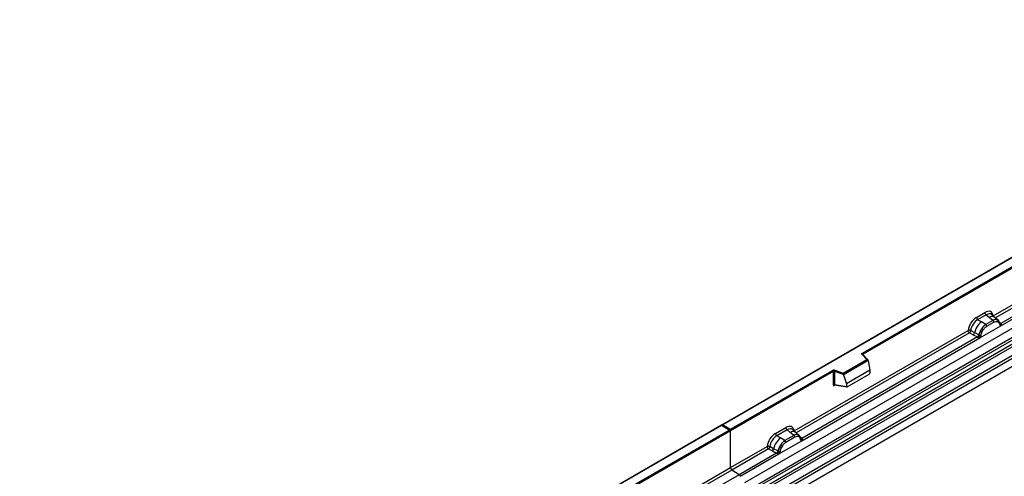
# Model space of a CAD drawing. Units: millimetres. Extents: x 0 to 420, y 0 to 297.
# Drawn here: x 79 to 128, y 60 to 83 of the extents above; entities that cross this region are included whole.
import ezdxf

# ---------------------------------------------------------------- set-up
doc = ezdxf.new("R2010")
doc.units = ezdxf.units.MM

msp = doc.modelspace()

# ---------------------------------------------------------------- linework, layer by layer
at = {"color": 7, "linetype": 'Continuous', "lineweight": 25}
for p, q in [((149.5091, 83.0449), (114.1745, 62.6466)), ((149.5091, 83.028), (114.2245, 62.6586)), ((115.3388, 59.7487), (150.6941, 80.1589)), ((115.714, 59.5056), (151.0693, 79.9158)), ((151.1353, 79.8055), (115.7799, 59.3953)), ((115.7958, 59.2256), (151.1511, 79.6358)), ((151.217, 79.5255), (115.8617, 59.1153)), ((116.2087, 58.8905), (151.5641, 79.3007)), ((151.6304, 79.1808), (116.2751, 58.7706)), ((121.2533, 66.2672), (143.2582, 78.9703)), ((143.2935, 78.9091), (121.2886, 66.2059)), ((151.6304, 78.7677), (80.9198, 37.9473)), ((151.6304, 78.7677), (116.2751, 58.3575)), ((127.8426, 68.1393), (136.7395, 73.2754)), ((128.2275, 67.6446), (137.332, 72.9005)), ((137.2098, 72.9438), (128.2314, 67.7607)), ((126.9957, 68.0649), (127.4254, 68.3129)), ((127.4887, 68.1952), (127.059, 67.9471)), ((127.2451, 67.8397), (127.059, 67.9471)), ((127.4887, 68.1952), (127.6394, 68.0673)), ((127.6394, 68.0673), (127.816, 67.9176)), ((127.9259, 68.0639), (127.7594, 68.2052)), ((128.1048, 67.9122), (127.9273, 68.0627)), ((128.0422, 67.947), (128.1066, 67.9106)), ((127.1709, 67.0346), (128.2275, 67.6446)), ((127.2011, 67.3879), (127.2656, 67.4987)), ((127.463, 67.7138), (127.2451, 67.8397)), ((127.2879, 67.3484), (127.3427, 67.4426)), ((127.4765, 67.706), (127.463, 67.7138)), ((127.8269, 67.9083), (127.4765, 67.706)), ((127.524, 67.6177), (127.8744, 67.82)), ((127.816, 67.9176), (127.8269, 67.9083)), ((128.0557, 67.8543), (128.1105, 67.8233)), ((128.1197, 67.8933), (128.0975, 67.9183)), ((128.1903, 67.746), (128.1894, 67.7489)), ((128.2255, 67.6449), (128.2275, 67.6446)), ((128.2314, 67.7607), (128.2351, 67.7568)), ((128.2351, 67.7568), (128.2505, 67.739)), ((128.2505, 67.739), (128.264, 67.7206)), ((117.8158, 62.351), (126.5784, 67.4095)), ((118.2007, 61.8563), (127.1709, 67.0346)), ((127.0487, 67.0779), (118.2046, 61.9723)), ((126.6448, 67.2897), (126.8395, 67.1876)), ((126.7102, 67.4016), (126.9045, 67.298)), ((126.8395, 67.1876), (127.0487, 67.0779)), ((127.1134, 67.1867), (126.9045, 67.298)), ((127.0545, 67.0753), (127.0487, 67.0779)), ((127.0755, 67.0607), (127.0545, 67.0753)), ((127.091, 67.0434), (127.0755, 67.0607)), ((127.1134, 67.1867), (127.1239, 67.1807)), ((127.1321, 67.1756), (127.1239, 67.1807)), ((127.1709, 67.0346), (127.1729, 67.0372)), ((120.2923, 65.2652), (121.4825, 65.9523)), ((121.4825, 65.9523), (121.2374, 66.1975)), ((121.5336, 65.9312), (121.2727, 66.192)), ((121.2727, 66.192), (121.2728, 66.1917)), ((121.545, 65.9067), (120.3005, 65.1883)), ((121.545, 65.8877), (120.3005, 65.1693)), ((121.545, 65.8877), (121.545, 65.9067)), ((121.545, 65.8877), (121.6329, 65.4085)), ((114.6134, 62.4341), (119.7469, 65.3976)), ((119.7822, 65.3363), (114.6134, 62.3524)), ((119.7822, 65.3363), (119.7822, 64.6898)), ((119.8426, 65.3409), (119.8426, 64.6944)), ((120.3005, 65.1883), (119.8426, 65.3409)), ((119.8676, 65.4067), (120.2923, 65.2652)), ((120.3005, 65.1693), (120.3005, 65.1883)), ((120.3005, 65.1693), (120.4527, 64.7272)), ((121.6329, 65.4085), (120.4527, 64.7272)), ((120.4876, 64.5697), (121.5979, 65.2106)), ((121.6329, 65.4085), (121.6329, 65.2704)), ((119.8426, 64.6944), (120.4527, 64.5891)), ((119.8574, 64.6711), (119.8567, 64.6707)), ((119.8571, 64.6705), (120.4681, 64.565)), ((120.4527, 64.7272), (120.4527, 64.5891)), ((114.1538, 62.6347), (78.8192, 42.2364)), ((114.1538, 62.6177), (78.8692, 42.2484)), ((114.5927, 62.3813), (114.1538, 62.6347)), ((114.1538, 62.6347), (114.1538, 62.6177)), ((114.5427, 62.3932), (114.1538, 62.6177)), ((114.2245, 62.6586), (114.6134, 62.4341)), ((116.877, 62.2235), (117.3986, 62.5246)), ((109.4092, 59.4297), (114.5427, 62.3932)), ((114.6134, 62.3524), (109.4446, 59.3685)), ((114.6134, 62.3524), (114.6134, 62.4341)), ((114.6134, 60.5023), (114.6134, 62.3524)), ((117.4619, 62.4069), (116.9403, 62.1057)), ((117.1264, 61.9983), (116.9403, 62.1057)), ((117.3443, 61.8724), (117.1264, 61.9983)), ((117.8002, 62.12), (117.3578, 61.8646)), ((117.8476, 62.0316), (117.4053, 61.7763)), ((117.6126, 62.279), (117.4619, 62.4069)), ((117.7893, 62.1292), (117.6126, 62.279)), ((117.8991, 62.2755), (117.7326, 62.4168)), ((117.8002, 62.12), (117.7893, 62.1292)), ((118.078, 62.1239), (117.9005, 62.2743)), ((118.0154, 62.1587), (118.0798, 62.1222)), ((118.0837, 62.035), (118.029, 62.066)), ((118.0929, 62.1049), (118.0707, 62.1299)), ((114.6134, 60.5023), (116.4597, 61.5681)), ((116.7858, 61.4566), (116.5915, 61.5602)), ((117.0522, 61.1932), (118.2007, 61.8563)), ((117.1469, 61.6573), (117.0824, 61.5465)), ((117.224, 61.6012), (117.1692, 61.507)), ((117.3443, 61.8724), (117.3578, 61.8646)), ((118.1636, 61.9577), (118.1626, 61.9605)), ((118.2007, 61.8563), (118.1987, 61.8565)), ((118.2046, 61.9723), (118.2083, 61.9685)), ((118.2083, 61.9685), (118.2237, 61.9507)), ((118.2237, 61.9507), (118.2373, 61.9323)), ((116.5261, 61.4483), (114.6798, 60.3824)), ((116.93, 61.2365), (115.0429, 60.1472)), ((115.1021, 60.0675), (117.0522, 61.1932)), ((116.5261, 61.4483), (116.7208, 61.3462)), ((116.7208, 61.3462), (116.93, 61.2365)), ((116.9947, 61.3453), (116.7858, 61.4566)), ((116.9358, 61.2339), (116.93, 61.2365)), ((116.9568, 61.2193), (116.9358, 61.2339)), ((116.9723, 61.202), (116.9568, 61.2193)), ((117.0052, 61.3393), (116.9947, 61.3453)), ((117.0134, 61.3342), (117.0052, 61.3393)), ((117.0542, 61.1958), (117.0522, 61.1932)), ((112.7671, 59.4364), (114.6134, 60.5023)), ((115.0429, 60.1472), (113.1558, 59.0578)), ((115.0429, 60.1472), (114.6798, 60.3824))]:
    msp.add_line(p, q, dxfattribs=at)
at = {"color": 8, "linetype": 'Continuous', "lineweight": 25}
for p, q in [((136.8059, 73.1556), (127.9502, 68.0433)), ((128.2314, 67.7607), (128.1705, 67.8095)), ((128.1905, 67.7462), (128.2176, 67.7283)), ((126.6448, 67.2897), (117.9234, 62.2549)), ((121.2886, 66.1761), (121.2886, 66.2059)), ((119.8522, 64.651), (119.8793, 64.6667)), ((118.0978, 62.0981), (118.0905, 62.1079)), ((118.2046, 61.9723), (118.1438, 62.0212)), ((118.1637, 61.9579), (118.1908, 61.9399)), ((114.6798, 60.3824), (112.8747, 59.3404))]:
    msp.add_line(p, q, dxfattribs=at)
at = {"color": 7, "linetype": 'Continuous', "lineweight": 25, "flags": 128}
for points in [[(128.1267, 67.8887), (128.1184, 67.8986), (128.1066, 67.9106)], [(128.1881, 67.7562), (128.1888, 67.753), (128.1894, 67.7488)], [(121.2374, 66.1975), (121.2304, 66.206), (121.2259, 66.2151), (121.224, 66.2244), (121.2248, 66.2339), (121.2283, 66.2431), (121.2343, 66.2519), (121.2427, 66.26), (121.2533, 66.2672)], [(118.0999, 62.1004), (118.0916, 62.1103), (118.0798, 62.1222)]]:
    msp.add_lwpolyline(points, dxfattribs=at)
at = {"color": 7, "linetype": 'Continuous', "lineweight": 25}
for centre, radius, start, end in [((127.1511, 68.0726), 0.1556, 182.82915, 233.70446), ((127.5808, 68.3206), 0.1556, 182.82915, 233.70446), ((127.9683, 67.6311), 0.3244, 76.84826, 117.99634), ((127.9868, 67.8916), 0.0783, 331.5798, 45.07175), ((127.8595, 67.0755), 0.9806, 128.8014, 166.88446), ((127.9731, 67.0473), 0.8392, 127.42814, 147.46255), ((126.9911, 67.0402), 0.5344, 48.86311, 59.09785), ((127.4074, 67.6119), 0.1167, 2.82915, 53.70446), ((127.7578, 67.8142), 0.1167, 2.82915, 53.70446), ((128.0597, 67.8648), 0.0656, 320.81244, 44.31339), ((128.2066, 67.8174), 0.0898, 277.03443, 299.25259), ((128.1457, 67.6794), 0.0869, 336.60646, 34.22448), ((126.721, 67.3317), 0.1866, 309.41358, 349.58554), ((126.9302, 67.2221), 0.1867, 309.41271, 349.03627), ((126.9292, 67.2334), 0.2017, 308.37382, 344.84849), ((126.9229, 67.2897), 0.2751, 303.68004, 313.56526), ((126.9421, 66.8358), 0.3064, 41.11442, 56.19151), ((128.0333, 66.9599), 0.9358, 152.78218, 166.35089), ((127.1922, 67.3029), 0.1409, 244.74115, 285.69658), ((127.483, 67.893), 0.5785, 240.83431, 250.28509), ((121.2118, 66.2024), 0.0768, 2.60548, 57.39452), ((119.8182, 65.258), 0.1567, 71.63088, 117.06152), ((119.7055, 65.3328), 0.0768, 2.60548, 57.39452), ((119.8179, 65.2665), 0.0784, 71.63088, 117.06152), ((119.9463, 65.3392), 0.1037, 139.36052, 179.04605), ((119.8179, 64.6201), 0.0784, 71.63088, 117.06152), ((117.554, 62.5323), 0.1556, 182.82915, 233.70446), ((117.7408, 61.2341), 0.9806, 128.8014, 166.88446), ((117.0324, 62.2312), 0.1556, 182.82915, 233.70446), ((117.9416, 61.8428), 0.3244, 76.84826, 117.99634), ((117.7311, 62.0259), 0.1167, 2.82915, 53.70446), ((117.9601, 62.1032), 0.0783, 331.5798, 45.07174), ((118.0329, 62.0764), 0.0656, 320.81245, 44.31338), ((118.1212, 61.9561), 0.041, 299.46635, 51.73442), ((117.9146, 61.1185), 0.9358, 152.78218, 166.35089), ((117.3643, 62.0516), 0.5785, 240.83431, 250.28509), ((117.8544, 61.2059), 0.8392, 127.42814, 147.46255), ((116.8724, 61.1988), 0.5344, 48.86311, 59.09785), ((117.2887, 61.7705), 0.1167, 2.82915, 53.70446), ((118.1798, 62.0291), 0.0898, 277.03443, 299.25259), ((118.1189, 61.891), 0.0869, 336.60646, 34.22448), ((116.6023, 61.4903), 0.1866, 309.41358, 349.58554), ((116.8115, 61.3807), 0.1867, 309.41271, 349.03627), ((116.8105, 61.392), 0.2017, 308.37382, 344.84849), ((116.8042, 61.4483), 0.2751, 303.68004, 313.56526), ((116.8234, 60.9943), 0.3064, 41.11452, 56.19149), ((117.0735, 61.4615), 0.1409, 244.74115, 285.69658), ((114.7682, 60.5097), 0.1549, 182.75234, 235.22641), ((114.9522, 60.018), 0.1579, 18.27428, 54.90886)]:
    msp.add_arc(centre, radius, start, end, dxfattribs=at)
at = {"color": 8, "linetype": 'Continuous', "lineweight": 25}
for centre, radius, start, end in [((127.7798, 67.8464), 0.2618, 55.73191, 122.4513), ((128.1404, 67.7491), 0.0489, 304.46056, 359.70644), ((128.2048, 67.8122), 0.0631, 255.62661, 298.66481), ((128.2006, 67.8202), 0.067, 260.43881, 297.34677), ((121.2506, 66.1659), 0.0342, 49.69013, 112.72004), ((121.3011, 66.1808), 0.0281, 116.35053, 160.56702), ((119.8804, 64.6528), 0.0283, 141.75254, 183.66388), ((117.753, 62.0581), 0.2618, 55.73191, 122.4513), ((118.1739, 62.0314), 0.0665, 259.46244, 297.43242), ((118.1779, 62.0243), 0.0635, 256.32422, 298.59259)]:
    msp.add_arc(centre, radius, start, end, dxfattribs=at)
at = {"color": 7, "linetype": 'Continuous', "lineweight": 25}
for centre, major_axis, ratio, start_param, end_param in [((127.4207, 67.8176), (0.3033, 0.5253), 0.5711071, 5.6515079, 7.0630407), ((127.0003, 67.575), (0.3, 0.5196), 0.583725, 0.7907783, 2.2023111), ((127.071, 67.5341), (0.25, 0.433), 0.6102578, 0.7907755, 2.2023131), ((121.4825, 65.9115), (0.0623, -0.0082), 0.6469225, 0.0849616, 1.6557579), ((120.2923, 65.2244), (-0.0055, 0.0545), 0.1120238, 3.9774107, 5.5482071), ((121.5963, 65.2511), (0.0258, 0.0429), 0.6036948, 3.9706218, 5.4964595), ((120.4893, 64.6121), (0.0269, 0.045), 0.5518016, 2.3963389, 3.9221766), ((114.2245, 62.6177), (0.0707, 0), 0.5773815, 1.5707963, 2.7832281), ((117.3939, 62.0293), (0.3033, 0.5253), 0.5711071, 5.6515079, 7.0630407), ((114.5427, 62.3524), (0.0707, 0), 0.5773815, 0, 1.5707963), ((116.8816, 61.7336), (0.3, 0.5196), 0.583725, 0.7907783, 2.2023111), ((116.9523, 61.6927), (0.25, 0.433), 0.6102578, 0.7907755, 2.2023131)]:
    msp.add_ellipse(centre, major_axis=major_axis, ratio=ratio, start_param=start_param, end_param=end_param, dxfattribs=at)
at = {"color": 8, "linetype": 'Continuous', "lineweight": 25}
for centre in [(127.4914, 67.7768), (117.4646, 61.9885)]:
    msp.add_ellipse(centre, major_axis=(0.2384, 0.4485), ratio=0.5681774, start_param=6.1597425, end_param=7.0431962, dxfattribs=at)
at = {"color": 7, "linetype": 'Continuous', "lineweight": 25}
for points, knots in [([(128.0422, 67.947), (128.0094, 67.9522), (127.9439, 67.9624), (127.8659, 67.9264), (127.8269, 67.9083)], [0, 0, 0, 0, 0.499609, 1, 1, 1, 1]), ([(127.4765, 67.706), (127.4386, 67.6796), (127.3628, 67.627), (127.298, 67.5414), (127.2656, 67.4987)], [0, 0, 0, 0, 0.500391, 1, 1, 1, 1]), ([(127.3427, 67.4426), (127.3703, 67.4789), (127.4258, 67.5515), (127.4912, 67.5956), (127.524, 67.6177)], [0, 0, 0, 0, 0.4990159, 1, 1, 1, 1]), ([(127.8744, 67.82), (127.9072, 67.8357), (127.9726, 67.8672), (128.0281, 67.8586), (128.0557, 67.8543)], [0, 0, 0, 0, 0.50098158, 1, 1, 1, 1]), ([(128.1105, 67.8233), (128.1239, 67.8084), (128.1507, 67.7786), (128.1623, 67.7321), (128.1681, 67.7087)], [0, 0, 0, 0, 0.4984711, 1, 1, 1, 1]), ([(128.1894, 67.7488), (128.1825, 67.7775), (128.1688, 67.835), (128.1361, 67.8738), (128.1197, 67.8933)], [0, 0, 0, 0, 0.4968832, 1, 1, 1, 1]), ([(128.1681, 67.7087), (128.1702, 67.7002), (128.1745, 67.683), (128.1874, 67.6639), (128.2041, 67.65), (128.2183, 67.6466), (128.2255, 67.6449)], [0, 0, 0, 0, 0.2500563, 0.5008594, 0.7502606, 1, 1, 1, 1]), ([(128.264, 67.7206), (128.2625, 67.7198), (128.2593, 67.7182), (128.2512, 67.7177), (128.2433, 67.7195), (128.2351, 67.7218), (128.2273, 67.7243), (128.2212, 67.7268), (128.2176, 67.7283)], [0, 0, 0, 0, 0.1096864, 0.2296011, 0.5005256, 0.589818, 0.7503202, 1, 1, 1, 1]), ([(128.264, 67.7206), (128.2647, 67.7128), (128.2659, 67.6972), (128.2585, 67.6747), (128.2451, 67.6564), (128.2335, 67.6486), (128.2275, 67.6446)], [0, 0, 0, 0, 0.2510847, 0.5012097, 0.7406195, 1, 1, 1, 1]), ([(126.7102, 67.4016), (126.708, 67.3919), (126.7036, 67.372), (126.6887, 67.3402), (126.6684, 67.31), (126.6528, 67.2965), (126.6448, 67.2897)], [0, 0, 0, 0, 0.23315009, 0.4770322, 0.73243997, 1, 1, 1, 1]), ([(127.1126, 67.0903), (127.1098, 67.0815), (127.1057, 67.0683), (127.1007, 67.0544), (127.0963, 67.0471), (127.093, 67.0448), (127.091, 67.0434)], [0, 0, 0, 0, 0.4995263, 0.7499547, 0.8512902, 1, 1, 1, 1]), ([(127.1709, 67.0346), (127.1646, 67.0316), (127.1525, 67.0256), (127.1325, 67.0247), (127.1122, 67.0311), (127.0981, 67.0393), (127.091, 67.0434)], [0, 0, 0, 0, 0.2593535, 0.4987894, 0.7489148, 1, 1, 1, 1]), ([(127.1321, 67.1756), (127.1305, 67.1613), (127.1272, 67.1327), (127.1175, 67.1045), (127.1126, 67.0903)], [0, 0, 0, 0, 0.49881, 1, 1, 1, 1]), ([(127.2011, 67.3879), (127.1852, 67.3522), (127.1534, 67.2808), (127.1392, 67.2106), (127.1321, 67.1756)], [0, 0, 0, 0, 0.5003149, 1, 1, 1, 1]), ([(127.1729, 67.0372), (127.18, 67.0472), (127.1943, 67.0671), (127.211, 67.1003), (127.224, 67.1343), (127.2282, 67.1563), (127.2303, 67.1673)], [0, 0, 0, 0, 0.24988, 0.5008705, 0.7500773, 1, 1, 1, 1]), ([(127.2303, 67.1673), (127.2361, 67.1974), (127.2477, 67.2573), (127.2745, 67.3181), (127.2879, 67.3484)], [0, 0, 0, 0, 0.501529, 1, 1, 1, 1]), ([(119.7822, 64.6898), (119.7832, 64.6803), (119.7846, 64.6656), (119.7932, 64.6521), (119.8022, 64.6448), (119.8133, 64.641), (119.8296, 64.6407), (119.8433, 64.6469), (119.8522, 64.651)], [0, 0, 0, 0, 0.2393292, 0.3679055, 0.4968371, 0.6259341, 0.7563127, 1, 1, 1, 1]), ([(119.8571, 64.6706), (119.8569, 64.6706), (119.8545, 64.6707), (119.8507, 64.6724), (119.8461, 64.6757), (119.8431, 64.6807), (119.8417, 64.687), (119.8423, 64.6919), (119.8426, 64.6944)], [0, 0, 0, 0, 0.0143459, 0.2017136, 0.3954517, 0.5912786, 0.7919425, 1, 1, 1, 1]), ([(118.0154, 62.1587), (117.9827, 62.1638), (117.9171, 62.1741), (117.8392, 62.138), (117.8002, 62.12)], [0, 0, 0, 0, 0.4996059, 1, 1, 1, 1]), ([(118.029, 62.066), (118.0013, 62.0702), (117.9459, 62.0788), (117.8804, 62.0474), (117.8476, 62.0316)], [0, 0, 0, 0, 0.4990173, 1, 1, 1, 1]), ([(118.1413, 61.9204), (118.1355, 61.9437), (118.1239, 61.9903), (118.0971, 62.0201), (118.0837, 62.035)], [0, 0, 0, 0, 0.501529, 1, 1, 1, 1]), ([(118.1626, 61.9605), (118.1557, 61.9891), (118.142, 62.0467), (118.1094, 62.0854), (118.0929, 62.1049)], [0, 0, 0, 0, 0.4968831, 1, 1, 1, 1]), ([(116.5915, 61.5602), (116.5893, 61.5505), (116.5849, 61.5306), (116.57, 61.4988), (116.5497, 61.4686), (116.5341, 61.4551), (116.5261, 61.4483)], [0, 0, 0, 0, 0.2331501, 0.4770322, 0.73244, 1, 1, 1, 1]), ([(117.0824, 61.5465), (117.0665, 61.5108), (117.0347, 61.4394), (117.0205, 61.3692), (117.0134, 61.3342)], [0, 0, 0, 0, 0.5003149, 1, 1, 1, 1]), ([(117.1692, 61.507), (117.1558, 61.4767), (117.129, 61.4159), (117.1174, 61.356), (117.1116, 61.3259)], [0, 0, 0, 0, 0.4984709, 1, 1, 1, 1]), ([(117.3578, 61.8646), (117.3199, 61.8382), (117.2441, 61.7856), (117.1793, 61.7), (117.1469, 61.6573)], [0, 0, 0, 0, 0.5003941, 1, 1, 1, 1]), ([(117.4053, 61.7763), (117.3725, 61.7542), (117.3071, 61.7101), (117.2516, 61.6375), (117.224, 61.6012)], [0, 0, 0, 0, 0.50098524, 1, 1, 1, 1]), ([(118.1987, 61.8565), (118.1916, 61.8582), (118.1773, 61.8617), (118.1606, 61.8756), (118.1477, 61.8947), (118.1434, 61.9118), (118.1413, 61.9204)], [0, 0, 0, 0, 0.2498795, 0.5008696, 0.750077, 1, 1, 1, 1]), ([(118.2373, 61.9323), (118.2357, 61.9315), (118.2325, 61.9298), (118.2245, 61.9294), (118.2166, 61.9311), (118.2083, 61.9335), (118.2005, 61.936), (118.1945, 61.9384), (118.1908, 61.9399)], [0, 0, 0, 0, 0.1096864, 0.2296011, 0.5005256, 0.589818, 0.7503202, 1, 1, 1, 1]), ([(118.2373, 61.9323), (118.2379, 61.9245), (118.2392, 61.9088), (118.2317, 61.8864), (118.2183, 61.868), (118.2067, 61.8603), (118.2007, 61.8563)], [0, 0, 0, 0, 0.2510847, 0.5012097, 0.7406195, 1, 1, 1, 1]), ([(116.9939, 61.2489), (116.9911, 61.2401), (116.987, 61.2269), (116.982, 61.213), (116.9776, 61.2057), (116.9743, 61.2034), (116.9723, 61.202)], [0, 0, 0, 0, 0.4995263, 0.7499547, 0.8512902, 1, 1, 1, 1]), ([(117.0522, 61.1932), (117.0459, 61.1902), (117.0338, 61.1842), (117.0138, 61.1833), (116.9935, 61.1897), (116.9794, 61.1979), (116.9723, 61.202)], [0, 0, 0, 0, 0.2593535, 0.4987894, 0.7489148, 1, 1, 1, 1]), ([(117.0134, 61.3342), (117.0118, 61.3198), (117.0085, 61.2912), (116.9988, 61.263), (116.9939, 61.2489)], [0, 0, 0, 0, 0.50018, 1, 1, 1, 1]), ([(117.1116, 61.3259), (117.1095, 61.3149), (117.1052, 61.2928), (117.0923, 61.2588), (117.0756, 61.2256), (117.0614, 61.2058), (117.0542, 61.1958)], [0, 0, 0, 0, 0.2500546, 0.5008566, 0.7502597, 1, 1, 1, 1])]:
    msp.add_open_spline(points, degree=3, knots=knots, dxfattribs=at)
for points in [[(126.7102, 67.4016), (126.6999, 67.4057), (126.6793, 67.4139), (126.6425, 67.419), (126.6065, 67.4182), (126.5878, 67.4124), (126.5784, 67.4095)], [(126.6448, 67.2897), (126.636, 67.2965), (126.6183, 67.3102), (126.5965, 67.3419), (126.5814, 67.377), (126.5794, 67.3987), (126.5784, 67.4095)], [(116.5915, 61.5602), (116.5812, 61.5643), (116.5606, 61.5725), (116.5238, 61.5776), (116.4878, 61.5768), (116.4691, 61.571), (116.4597, 61.5681)], [(116.4597, 61.5681), (116.4607, 61.5573), (116.4627, 61.5356), (116.4778, 61.5005), (116.4996, 61.4688), (116.5173, 61.4551), (116.5261, 61.4483)]]:
    msp.add_open_spline(points, degree=3, dxfattribs=at)

doc.saveas('drawing.dxf')
